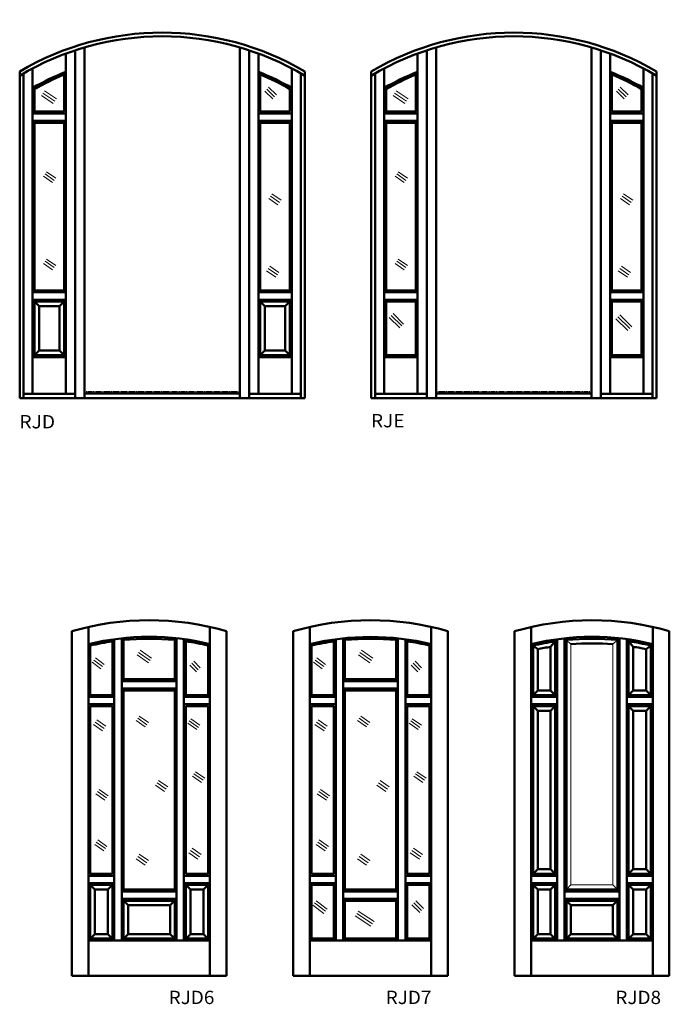
# Model space of a CAD drawing. Extents: x -888 to 392, y -1141 to 385.
# Drawn here: x -574 to -398, y 79 to 345 of the extents above; entities that cross this region are included whole.
import ezdxf
from ezdxf.enums import TextEntityAlignment as Align

# ---------------------------------------------------------------- set-up
doc = ezdxf.new("R2010")
doc.units = 0
doc.header["$MEASUREMENT"] = 0
doc.linetypes.add('HIDDEN', pattern=[0.375, 0.25, -0.125])
doc.layers.get('0').update_dxf_attribs({"color": 9, "lineweight": 0})
doc.styles.get("Standard").update_dxf_attribs({"font": 'TIMES.TTF'})

# ---------------------------------------------------------------- blocks, each defined once
blk = doc.blocks.new('RJD', base_point=(-535.31, 106.93))
at = {"color": 7, "linetype": 'Continuous', "lineweight": 50}
for p, q in [((-561.31, 63.14), (-561.31, 155.05)), ((-558.81, 62.02), (-558.81, 155.93)), ((-556.31, 62.02), (-556.31, 156.71)), ((-514.31, 62.02), (-514.31, 156.71)), ((-511.81, 62.02), (-511.81, 155.93)), ((-509.31, 63.14), (-509.31, 155.05)), ((-573.81, 62.02), (-573.81, 150.23)), ((-572.81, 62.02), (-572.81, 149.66)), ((-570.31, 63.14), (-570.31, 151.04)), ((-561.31, 150.1), (-561.81, 149.36)), ((-561.81, 139.37), (-561.81, 149.36)), ((-509.31, 150.1), (-508.81, 149.36)), ((-508.81, 139.38), (-508.81, 149.36)), ((-500.31, 63.14), (-500.31, 151.04)), ((-497.81, 62.02), (-497.81, 149.66)), ((-496.81, 62.02), (-496.81, 150.23)), ((-570.31, 145.76), (-569.81, 145.47)), ((-569.81, 139.37), (-569.81, 145.47)), ((-500.81, 145.47), (-500.31, 145.76)), ((-500.81, 139.38), (-500.81, 145.47)), ((-569.81, 139.37), (-570.31, 138.87)), ((-561.31, 138.87), (-570.31, 138.87)), ((-561.81, 139.37), (-569.81, 139.37)), ((-509.31, 138.88), (-500.31, 138.88)), ((-508.81, 139.38), (-500.81, 139.38)), ((-561.31, 136.87), (-570.31, 136.87)), ((-570.31, 136.87), (-569.81, 136.37)), ((-569.81, 91.08), (-569.81, 136.37)), ((-561.81, 136.37), (-569.81, 136.37)), ((-561.81, 136.37), (-561.31, 136.87)), ((-561.81, 91.08), (-561.81, 136.37)), ((-509.31, 136.88), (-500.31, 136.88)), ((-508.81, 136.38), (-509.31, 136.88)), ((-508.81, 91.08), (-508.81, 136.38)), ((-508.81, 136.38), (-500.81, 136.38)), ((-500.81, 136.38), (-500.31, 136.88)), ((-500.81, 91.08), (-500.81, 136.38)), ((-570.31, 90.58), (-569.81, 91.08)), ((-561.31, 90.58), (-570.31, 90.58)), ((-561.81, 91.08), (-569.81, 91.08)), ((-561.81, 91.08), (-561.31, 90.58)), ((-508.81, 91.08), (-509.31, 90.58)), ((-509.31, 90.58), (-500.31, 90.58)), ((-508.81, 91.08), (-500.81, 91.08)), ((-500.81, 91.08), (-500.31, 90.58)), ((-561.31, 88.58), (-570.31, 88.58)), ((-570.31, 88.58), (-568.56, 86.83)), ((-569.81, 73.58), (-569.81, 88.08)), ((-561.81, 88.08), (-569.81, 88.08)), ((-563.06, 86.83), (-561.31, 88.58)), ((-561.81, 73.58), (-561.81, 88.08)), ((-509.31, 88.58), (-500.31, 88.58)), ((-509.31, 88.58), (-507.56, 86.83)), ((-508.81, 73.58), (-508.81, 88.08)), ((-508.81, 88.08), (-500.81, 88.08)), ((-502.06, 86.83), (-500.31, 88.58)), ((-500.81, 73.58), (-500.81, 88.08)), ((-568.56, 74.83), (-568.56, 86.83)), ((-563.06, 86.83), (-568.56, 86.83)), ((-563.06, 74.83), (-563.06, 86.83)), ((-507.56, 86.83), (-502.06, 86.83)), ((-507.56, 74.83), (-507.56, 86.83)), ((-502.06, 74.83), (-502.06, 86.83)), ((-570.31, 73.08), (-568.56, 74.83)), ((-568.56, 74.83), (-563.06, 74.83)), ((-561.31, 73.08), (-563.06, 74.83)), ((-509.31, 73.08), (-507.56, 74.83)), ((-507.56, 74.83), (-502.06, 74.83)), ((-502.06, 74.83), (-500.31, 73.08)), ((-570.31, 73.08), (-561.31, 73.08)), ((-569.81, 73.58), (-561.81, 73.58)), ((-509.31, 73.08), (-500.31, 73.08)), ((-508.81, 73.58), (-500.81, 73.58)), ((-573.81, 62.02), (-496.81, 62.02)), ((-572.81, 63.14), (-558.81, 63.14)), ((-556.31, 63.27), (-514.31, 63.27)), ((-511.81, 63.14), (-497.81, 63.14))]:
    blk.add_line(p, q, dxfattribs=at)
at = {"color": 7, "linetype": 'CONTINUOUS'}
for p, q in [((-567.92, 143.71), (-564.72, 141.57)), ((-507.6, 144.85), (-505.46, 142.84)), ((-567.39, 121.91), (-564.93, 120.19)), ((-506.51, 115.92), (-504.05, 114.2)), ((-567.39, 98.33), (-564.93, 96.61)), ((-507.09, 96.4), (-504.63, 94.68))]:
    blk.add_line(p, q, dxfattribs=at)
at = {"color": 7}
for p, q in [((-567.51, 144.33), (-564.3, 142.2)), ((-567.09, 144.96), (-563.89, 142.82)), ((-507.08, 145.4), (-504.95, 143.38)), ((-506.57, 145.94), (-504.43, 143.93)), ((-566.96, 122.53), (-564.5, 120.8)), ((-566.53, 123.14), (-564.07, 121.42)), ((-505.65, 117.15), (-503.19, 115.43)), ((-506.08, 116.53), (-503.62, 114.81)), ((-566.96, 98.95), (-564.5, 97.23)), ((-566.53, 99.56), (-564.07, 97.84)), ((-506.66, 97.01), (-504.2, 95.29)), ((-506.23, 97.63), (-503.77, 95.91))]:
    blk.add_line(p, q, dxfattribs=at)
at = {"color": 7, "linetype": 'HIDDEN', "lineweight": 50}
blk.add_line((-556.25, 63.58), (-514.43, 63.58), dxfattribs=at)
at = {"color": 7, "linetype": 'Continuous', "lineweight": 50}
for radius, start, end in [(76, 59.5638, 120.4362), (75, 59.1139, 120.8861), (70.38, 111.6817, 119.8239), (69.87, 112.2872, 119.5866), (70.38, 60.1761, 68.3183), (69.88, 60.4134, 67.7128)]:
    blk.add_arc((-535.31, 84.71), radius, start, end, dxfattribs=at)
at = {"color": 7, "linetype": 'Continuous'}
blk.add_text('RJD', height=3.6, dxfattribs=at).set_placement((-573.88, 53.82), (-564.25, 53.82), align=Align.FIT)
blk = doc.blocks.new('RJE', base_point=(-440.31, 107.07))
at = {"color": 7, "linetype": 'Continuous', "lineweight": 50}
for p, q in [((-466.31, 63.14), (-466.31, 155.05)), ((-463.81, 62.02), (-463.81, 155.93)), ((-461.31, 62.02), (-461.31, 156.71)), ((-419.31, 62.02), (-419.31, 156.71)), ((-416.81, 62.02), (-416.81, 155.93)), ((-414.31, 63.14), (-414.31, 155.05)), ((-478.81, 62.02), (-478.81, 150.23)), ((-477.81, 62.02), (-477.81, 149.66)), ((-475.31, 63.14), (-475.31, 151.04)), ((-466.31, 150.1), (-466.81, 149.36)), ((-466.81, 139.37), (-466.81, 149.36)), ((-414.31, 150.1), (-413.81, 149.36)), ((-413.81, 139.38), (-413.81, 149.36)), ((-405.31, 63.14), (-405.31, 151.04)), ((-402.81, 62.02), (-402.81, 149.66)), ((-401.81, 62.02), (-401.81, 150.23)), ((-475.31, 145.76), (-474.81, 145.47)), ((-474.81, 139.37), (-474.81, 145.47)), ((-405.81, 145.47), (-405.31, 145.76)), ((-405.81, 139.38), (-405.81, 145.47)), ((-474.81, 139.37), (-475.31, 138.87)), ((-466.31, 138.87), (-475.31, 138.87)), ((-466.81, 139.37), (-474.81, 139.37)), ((-414.31, 138.88), (-405.31, 138.88)), ((-413.81, 139.38), (-405.81, 139.38)), ((-466.31, 136.87), (-475.31, 136.87)), ((-475.31, 136.87), (-474.81, 136.37)), ((-474.81, 91.08), (-474.81, 136.37)), ((-466.81, 136.37), (-474.81, 136.37)), ((-466.81, 136.37), (-466.31, 136.87)), ((-466.81, 91.08), (-466.81, 136.37)), ((-414.31, 136.88), (-405.31, 136.88)), ((-413.81, 136.38), (-414.31, 136.88)), ((-413.81, 91.08), (-413.81, 136.38)), ((-413.81, 136.38), (-405.81, 136.38)), ((-405.81, 136.38), (-405.31, 136.88)), ((-405.81, 91.08), (-405.81, 136.38)), ((-475.31, 90.58), (-474.81, 91.08)), ((-466.31, 90.58), (-475.31, 90.58)), ((-466.81, 91.08), (-474.81, 91.08)), ((-466.81, 91.08), (-466.31, 90.58)), ((-413.81, 91.08), (-414.31, 90.58)), ((-414.31, 90.58), (-405.31, 90.58)), ((-413.81, 91.08), (-405.81, 91.08)), ((-405.81, 91.08), (-405.31, 90.58)), ((-466.31, 88.58), (-475.31, 88.58)), ((-475.31, 88.58), (-474.81, 88.08)), ((-474.81, 73.58), (-474.81, 88.08)), ((-466.81, 88.08), (-474.81, 88.08)), ((-466.81, 88.08), (-466.31, 88.58)), ((-466.81, 73.58), (-466.81, 88.08)), ((-414.31, 88.58), (-405.31, 88.58)), ((-414.31, 88.58), (-413.81, 88.08)), ((-413.81, 73.58), (-413.81, 88.08)), ((-413.81, 88.08), (-405.81, 88.08)), ((-405.81, 88.08), (-405.31, 88.58)), ((-405.81, 73.58), (-405.81, 88.08)), ((-475.31, 73.08), (-474.81, 73.58)), ((-475.31, 73.08), (-466.31, 73.08)), ((-474.81, 73.58), (-466.81, 73.58)), ((-466.31, 73.08), (-466.81, 73.58)), ((-414.31, 73.08), (-413.81, 73.58)), ((-414.31, 73.08), (-405.31, 73.08)), ((-413.81, 73.58), (-405.81, 73.58)), ((-405.81, 73.58), (-405.31, 73.08)), ((-478.81, 62.02), (-401.81, 62.02)), ((-477.81, 63.14), (-463.81, 63.14)), ((-461.31, 63.27), (-419.31, 63.27)), ((-416.81, 63.14), (-402.81, 63.14))]:
    blk.add_line(p, q, dxfattribs=at)
at = {"color": 7, "linetype": 'CONTINUOUS'}
for p, q in [((-472.92, 143.71), (-469.72, 141.57)), ((-412.6, 144.85), (-410.46, 142.84)), ((-472.39, 121.91), (-469.93, 120.19)), ((-411.51, 115.92), (-409.05, 114.2)), ((-472.39, 98.33), (-469.93, 96.61)), ((-412.09, 96.4), (-409.63, 94.68)), ((-473.99, 83.79), (-471.14, 80.95)), ((-412.73, 83.44), (-409.53, 80.23))]:
    blk.add_line(p, q, dxfattribs=at)
at = {"color": 7}
for p, q in [((-472.51, 144.33), (-469.3, 142.2)), ((-472.09, 144.96), (-468.89, 142.82)), ((-412.08, 145.4), (-409.95, 143.38)), ((-411.57, 145.94), (-409.43, 143.93)), ((-471.96, 122.53), (-469.5, 120.8)), ((-471.53, 123.14), (-469.07, 121.42)), ((-410.65, 117.15), (-408.19, 115.43)), ((-411.08, 116.53), (-408.62, 114.81)), ((-471.96, 98.95), (-469.5, 97.23)), ((-471.53, 99.56), (-469.07, 97.84)), ((-411.66, 97.01), (-409.2, 95.29)), ((-411.23, 97.63), (-408.77, 95.91)), ((-473.46, 84.32), (-470.61, 81.48)), ((-472.93, 84.85), (-470.08, 82.01)), ((-412.2, 83.97), (-409, 80.76)), ((-411.67, 84.5), (-408.47, 81.29))]:
    blk.add_line(p, q, dxfattribs=at)
at = {"color": 7, "linetype": 'HIDDEN', "lineweight": 50}
blk.add_line((-461.25, 63.58), (-419.43, 63.58), dxfattribs=at)
at = {"color": 7, "linetype": 'Continuous', "lineweight": 50}
for radius, start, end in [(76, 59.5638, 120.4362), (75, 59.1139, 120.8861), (70.38, 111.6817, 119.8239), (69.87, 112.2872, 119.5866), (70.38, 60.1761, 68.3183), (69.88, 60.4134, 67.7128)]:
    blk.add_arc((-440.31, 84.71), radius, start, end, dxfattribs=at)
at = {"color": 7, "linetype": 'Continuous'}
blk.add_text('RJE', height=3.6, dxfattribs=at).set_placement((-478.9, 54.1), (-469.86, 54.1), align=Align.FIT)
blk = doc.blocks.new('RJD6', base_point=(-538.84, -50.15))
at = {"color": 7, "linetype": 'Continuous', "lineweight": 50}
for p, q in [((-555.24, -93.98), (-555.24, 0.19)), ((-522.43, -93.98), (-522.43, 0.21)), ((-559.74, -93.98), (-559.74, -0.97)), ((-517.93, -93.98), (-517.93, -0.95)), ((-555.24, -4.43), (-554.74, -4.83)), ((-554.74, -18.19), (-554.74, -4.82)), ((-548.74, -3.7), (-548.24, -3.12)), ((-548.74, -18.19), (-548.74, -3.69)), ((-548.24, -84.48), (-548.24, -3.12)), ((-546.24, -84.48), (-546.24, -2.88)), ((-545.74, -3.33), (-546.24, -2.88)), ((-545.74, -13.93), (-545.74, -3.33)), ((-531.93, -3.32), (-531.43, -2.87)), ((-531.93, -13.93), (-531.93, -3.32)), ((-531.43, -84.48), (-531.43, -2.87)), ((-529.43, -84.48), (-529.43, -3.11)), ((-529.43, -3.11), (-528.93, -3.69)), ((-528.93, -18.18), (-528.93, -3.68)), ((-522.93, -4.81), (-522.43, -4.41)), ((-522.93, -18.18), (-522.93, -4.81)), ((-545.74, -13.93), (-546.24, -14.43)), ((-531.43, -14.43), (-546.24, -14.43)), ((-531.93, -13.93), (-545.74, -13.93)), ((-531.93, -13.93), (-531.43, -14.43)), ((-555.24, -18.69), (-554.74, -18.19)), ((-548.74, -18.19), (-554.74, -18.19)), ((-548.24, -18.69), (-548.74, -18.19)), ((-531.43, -16.43), (-546.24, -16.43)), ((-546.24, -16.43), (-545.74, -16.93)), ((-545.74, -70.73), (-545.74, -16.93)), ((-531.93, -16.93), (-545.74, -16.93)), ((-531.93, -16.93), (-531.43, -16.43)), ((-531.93, -70.73), (-531.93, -16.93)), ((-529.43, -18.68), (-528.93, -18.18)), ((-528.93, -18.18), (-522.93, -18.18)), ((-522.43, -18.68), (-522.93, -18.18)), ((-548.24, -18.69), (-555.24, -18.69)), ((-548.24, -20.69), (-555.24, -20.69)), ((-554.74, -66.48), (-554.74, -21.19)), ((-548.74, -21.19), (-554.74, -21.19)), ((-548.74, -66.48), (-548.74, -21.19)), ((-529.43, -18.68), (-522.43, -18.68)), ((-529.43, -20.68), (-522.43, -20.68)), ((-528.93, -66.48), (-528.93, -21.18)), ((-528.93, -21.18), (-522.93, -21.18)), ((-522.93, -66.48), (-522.93, -21.18)), ((-555.24, -66.98), (-548.24, -66.98)), ((-555.24, -68.98), (-548.24, -68.98)), ((-555.24, -68.98), (-553.49, -70.73)), ((-554.74, -66.48), (-548.74, -66.48)), ((-549.99, -70.73), (-548.24, -68.98)), ((-529.43, -66.98), (-522.43, -66.98)), ((-529.43, -68.98), (-522.43, -68.98)), ((-529.43, -68.98), (-527.68, -70.73)), ((-528.93, -66.48), (-522.93, -66.48)), ((-522.43, -68.98), (-524.18, -70.73)), ((-554.74, -83.98), (-554.74, -69.48)), ((-554.74, -69.48), (-548.74, -69.48)), ((-553.49, -82.73), (-553.49, -70.73)), ((-553.49, -70.73), (-549.99, -70.73)), ((-549.99, -82.73), (-549.99, -70.73)), ((-548.74, -83.98), (-548.74, -69.48)), ((-545.74, -70.73), (-546.24, -71.23)), ((-531.43, -71.23), (-546.24, -71.23)), ((-531.93, -70.73), (-545.74, -70.73)), ((-531.93, -70.73), (-531.43, -71.23)), ((-528.93, -83.98), (-528.93, -69.48)), ((-528.93, -69.48), (-522.93, -69.48)), ((-527.68, -70.73), (-524.18, -70.73)), ((-527.68, -82.73), (-527.68, -70.73)), ((-524.18, -82.73), (-524.18, -70.73)), ((-522.93, -83.98), (-522.93, -69.48)), ((-531.43, -73.23), (-546.24, -73.23)), ((-546.24, -73.23), (-544.49, -74.98)), ((-545.74, -83.98), (-545.74, -73.73)), ((-531.93, -73.73), (-545.74, -73.73)), ((-533.18, -74.98), (-531.43, -73.23)), ((-531.93, -83.98), (-531.93, -73.73)), ((-544.49, -82.73), (-544.49, -74.98)), ((-533.18, -74.98), (-544.49, -74.98)), ((-533.18, -82.73), (-533.18, -74.98)), ((-555.24, -84.48), (-553.49, -82.73)), ((-555.24, -84.48), (-522.43, -84.48)), ((-554.74, -83.98), (-548.74, -83.98)), ((-553.49, -82.73), (-549.99, -82.73)), ((-548.24, -84.48), (-549.99, -82.73)), ((-544.49, -82.73), (-546.24, -84.48)), ((-545.74, -83.98), (-531.93, -83.98)), ((-544.49, -82.73), (-533.18, -82.73)), ((-531.93, -83.98), (-533.18, -82.73)), ((-531.43, -84.48), (-531.93, -83.98)), ((-527.68, -82.73), (-529.43, -84.48)), ((-528.93, -83.98), (-522.93, -83.98)), ((-527.68, -82.73), (-524.18, -82.73)), ((-524.18, -82.73), (-522.43, -84.48)), ((-559.74, -93.98), (-517.93, -93.98))]:
    blk.add_line(p, q, dxfattribs=at)
at = {"color": 7}
for p, q in [((-542.11, -7.34), (-539.03, -9.48)), ((-541.68, -6.73), (-538.6, -8.86)), ((-541.26, -6.11), (-538.17, -8.24)), ((-554.23, -9.34), (-551.86, -11.12)), ((-553.78, -8.74), (-551.41, -10.52)), ((-553.33, -8.14), (-550.96, -9.92)), ((-527.86, -10.1), (-526.08, -11.88)), ((-527.33, -9.57), (-525.55, -11.35)), ((-526.8, -9.04), (-525.02, -10.82)), ((-541.49, -23.86), (-539.04, -25.59)), ((-553.42, -25.51), (-550.97, -27.23)), ((-552.99, -24.9), (-550.54, -26.62)), ((-541.92, -24.48), (-539.47, -26.2)), ((-527.99, -25.2), (-525.53, -26.92)), ((-527.56, -24.58), (-525.1, -26.3)), ((-526.72, -39.5), (-524.26, -41.22)), ((-526.28, -38.89), (-523.83, -40.61)), ((-536.71, -41.87), (-534.25, -43.59)), ((-536.28, -41.26), (-533.82, -42.98)), ((-552.79, -44.27), (-550.33, -45.99)), ((-552.36, -43.66), (-549.9, -45.38)), ((-553.11, -57.94), (-550.65, -59.67)), ((-552.67, -57.33), (-550.22, -59.05)), ((-527.67, -60.17), (-525.21, -61.89)), ((-527.24, -59.56), (-524.78, -61.28)), ((-541.92, -61.78), (-539.47, -63.5)), ((-541.49, -61.17), (-539.04, -62.89))]:
    blk.add_line(p, q, dxfattribs=at)
at = {"color": 7, "linetype": 'CONTINUOUS'}
for p, q in [((-553.85, -26.13), (-551.4, -27.85)), ((-542.35, -25.09), (-539.9, -26.81)), ((-528.42, -25.81), (-525.96, -27.53)), ((-537.14, -42.49), (-534.68, -44.21)), ((-527.15, -40.12), (-524.69, -41.84)), ((-553.22, -44.89), (-550.76, -46.61)), ((-553.54, -58.56), (-551.08, -60.28)), ((-528.1, -60.78), (-525.64, -62.51)), ((-542.35, -62.4), (-539.9, -64.12))]:
    blk.add_line(p, q, dxfattribs=at)
at = {"color": 7, "linetype": 'Continuous', "lineweight": 50}
for radius, start, end in [(74.88, 73.8115, 106.2387), (70.38, 76.545, 103.5078), (69.87, 98.1766, 103.1848), (69.88, 84.3535, 95.6984), (69.88, 76.8682, 81.8755)]:
    blk.add_arc((-538.81, -72.86), radius, start, end, dxfattribs=at)
at = {"color": 7, "linetype": 'Continuous'}
blk.add_text('RJD6', height=3.6, dxfattribs=at).set_placement((-533.56, -101.65), (-521.21, -101.65), align=Align.FIT)
blk = doc.blocks.new('RJD7', base_point=(-479.02, -50.15))
at = {"color": 7, "linetype": 'Continuous', "lineweight": 50}
for p, q in [((-495.43, -93.98), (-495.43, 0.19)), ((-462.62, -93.98), (-462.62, 0.21)), ((-499.93, -93.98), (-499.93, -0.97)), ((-458.12, -93.98), (-458.12, -0.95)), ((-495.43, -4.43), (-494.93, -4.83)), ((-494.93, -18.19), (-494.93, -4.82)), ((-488.93, -3.7), (-488.43, -3.12)), ((-488.93, -18.19), (-488.93, -3.69)), ((-488.43, -84.48), (-488.43, -3.12)), ((-486.43, -84.48), (-486.43, -2.88)), ((-485.93, -3.33), (-486.43, -2.88)), ((-485.93, -13.93), (-485.93, -3.33)), ((-472.12, -3.32), (-471.62, -2.87)), ((-472.12, -13.93), (-472.12, -3.32)), ((-471.62, -84.48), (-471.62, -2.87)), ((-469.62, -84.48), (-469.62, -3.11)), ((-469.62, -3.11), (-469.12, -3.69)), ((-469.12, -18.18), (-469.12, -3.68)), ((-463.12, -4.81), (-462.62, -4.41)), ((-463.12, -18.18), (-463.12, -4.81)), ((-485.93, -13.93), (-486.43, -14.43)), ((-471.62, -14.43), (-486.43, -14.43)), ((-472.12, -13.93), (-485.93, -13.93)), ((-472.12, -13.93), (-471.62, -14.43)), ((-495.43, -18.69), (-494.93, -18.19)), ((-488.93, -18.19), (-494.93, -18.19)), ((-488.43, -18.69), (-488.93, -18.19)), ((-471.62, -16.43), (-486.43, -16.43)), ((-486.43, -16.43), (-485.93, -16.93)), ((-485.93, -70.73), (-485.93, -16.93)), ((-472.12, -16.93), (-485.93, -16.93)), ((-472.12, -16.93), (-471.62, -16.43)), ((-472.12, -70.73), (-472.12, -16.93)), ((-469.62, -18.68), (-469.12, -18.18)), ((-469.12, -18.18), (-463.12, -18.18)), ((-462.62, -18.68), (-463.12, -18.18)), ((-488.43, -18.69), (-495.43, -18.69)), ((-488.43, -20.69), (-495.43, -20.69)), ((-494.93, -66.48), (-494.93, -21.19)), ((-488.93, -21.19), (-494.93, -21.19)), ((-488.93, -66.48), (-488.93, -21.19)), ((-469.62, -18.68), (-462.62, -18.68)), ((-469.62, -20.68), (-462.62, -20.68)), ((-469.12, -66.48), (-469.12, -21.18)), ((-469.12, -21.18), (-463.12, -21.18)), ((-463.12, -66.48), (-463.12, -21.18)), ((-495.43, -66.98), (-488.43, -66.98)), ((-495.43, -68.98), (-488.43, -68.98)), ((-495.43, -68.98), (-494.93, -69.48)), ((-494.93, -66.48), (-488.93, -66.48)), ((-488.93, -69.48), (-488.43, -68.98)), ((-469.62, -66.98), (-462.62, -66.98)), ((-469.62, -68.98), (-462.62, -68.98)), ((-469.62, -68.98), (-469.12, -69.48)), ((-469.12, -66.48), (-463.12, -66.48)), ((-462.62, -68.98), (-463.12, -69.48)), ((-494.93, -83.98), (-494.93, -69.48)), ((-494.93, -69.48), (-488.93, -69.48)), ((-488.93, -83.98), (-488.93, -69.48)), ((-485.93, -70.73), (-486.43, -71.23)), ((-471.62, -71.23), (-486.43, -71.23)), ((-472.12, -70.73), (-485.93, -70.73)), ((-472.12, -70.73), (-471.62, -71.23)), ((-469.12, -83.98), (-469.12, -69.48)), ((-469.12, -69.48), (-463.12, -69.48)), ((-463.12, -83.98), (-463.12, -69.48)), ((-471.62, -73.23), (-486.43, -73.23)), ((-486.43, -73.23), (-485.93, -73.73)), ((-485.93, -83.98), (-485.93, -73.73)), ((-472.12, -73.73), (-485.93, -73.73)), ((-472.12, -73.73), (-471.62, -73.23)), ((-472.12, -83.98), (-472.12, -73.73)), ((-495.43, -84.48), (-494.93, -83.98)), ((-495.43, -84.48), (-462.62, -84.48)), ((-494.93, -83.98), (-488.93, -83.98)), ((-488.43, -84.48), (-488.93, -83.98)), ((-485.93, -83.98), (-486.43, -84.48)), ((-485.93, -83.98), (-472.12, -83.98)), ((-471.62, -84.48), (-472.12, -83.98)), ((-469.12, -83.98), (-469.62, -84.48)), ((-469.12, -83.98), (-463.12, -83.98)), ((-463.12, -83.98), (-462.62, -84.48)), ((-499.93, -93.98), (-458.12, -93.98))]:
    blk.add_line(p, q, dxfattribs=at)
at = {"color": 7}
for p, q in [((-482.3, -7.34), (-479.21, -9.48)), ((-481.87, -6.73), (-478.79, -8.86)), ((-481.44, -6.11), (-478.36, -8.24)), ((-494.42, -9.34), (-492.05, -11.12)), ((-493.97, -8.74), (-491.6, -10.52)), ((-493.52, -8.14), (-491.15, -9.92)), ((-468.05, -10.1), (-466.27, -11.88)), ((-467.52, -9.57), (-465.74, -11.35)), ((-466.99, -9.04), (-465.21, -10.82)), ((-481.68, -23.86), (-479.22, -25.59)), ((-493.61, -25.51), (-491.15, -27.23)), ((-493.18, -24.9), (-490.72, -26.62)), ((-482.11, -24.48), (-479.65, -26.2)), ((-468.17, -25.2), (-465.72, -26.92)), ((-467.74, -24.58), (-465.29, -26.3)), ((-466.9, -39.5), (-464.44, -41.22)), ((-466.47, -38.89), (-464.01, -40.61)), ((-476.89, -41.87), (-474.44, -43.59)), ((-476.46, -41.26), (-474.01, -42.98)), ((-492.97, -44.27), (-490.52, -45.99)), ((-492.54, -43.66), (-490.09, -45.38)), ((-493.29, -57.94), (-490.83, -59.67)), ((-492.86, -57.33), (-490.4, -59.05)), ((-467.86, -60.17), (-465.4, -61.89)), ((-467.43, -59.56), (-464.97, -61.28)), ((-482.11, -61.78), (-479.65, -63.5)), ((-481.68, -61.17), (-479.22, -62.89)), ((-494.14, -74.33), (-491.18, -76.58)), ((-493.69, -73.73), (-490.73, -75.98)), ((-467.34, -74.33), (-465.21, -76.34)), ((-466.83, -73.78), (-464.69, -75.8)), ((-494.6, -74.92), (-491.63, -77.18)), ((-482.34, -76.55), (-478.07, -79.39)), ((-467.86, -74.87), (-465.72, -76.89)), ((-483.18, -77.8), (-478.91, -80.64)), ((-482.76, -77.17), (-478.49, -80.02))]:
    blk.add_line(p, q, dxfattribs=at)
at = {"color": 7, "linetype": 'CONTINUOUS'}
for p, q in [((-494.04, -26.13), (-491.58, -27.85)), ((-482.54, -25.09), (-480.08, -26.81)), ((-468.6, -25.81), (-466.15, -27.53)), ((-477.32, -42.49), (-474.87, -44.21)), ((-467.33, -40.12), (-464.87, -41.84)), ((-493.4, -44.89), (-490.95, -46.61)), ((-493.72, -58.56), (-491.26, -60.28)), ((-468.29, -60.78), (-465.83, -62.51)), ((-482.54, -62.4), (-480.08, -64.12))]:
    blk.add_line(p, q, dxfattribs=at)
at = {"color": 7, "linetype": 'Continuous', "lineweight": 50}
for radius, start, end in [(74.88, 73.8115, 106.2387), (70.37, 76.545, 103.5078), (69.88, 98.1766, 103.1848), (69.88, 84.3535, 95.6984), (69.88, 76.8682, 81.8755)]:
    blk.add_arc((-478.99, -72.86), radius, start, end, dxfattribs=at)
at = {"color": 7, "linetype": 'Continuous'}
blk.add_text('RJD7', height=3.6, dxfattribs=at).set_placement((-474.92, -101.65), (-462.58, -101.65), align=Align.FIT)
blk = doc.blocks.new('RJD8', base_point=(-419.21, -50.15))
at = {"color": 7, "linetype": 'Continuous', "lineweight": 50}
for p, q in [((-435.62, -93.98), (-435.62, 0.19)), ((-402.8, -93.98), (-402.8, 0.21)), ((-440.12, -93.98), (-440.12, -0.97)), ((-398.3, -93.98), (-398.3, -0.95)), ((-435.62, -4.43), (-433.87, -5.82)), ((-435.12, -18.19), (-435.12, -4.82)), ((-430.37, -5.15), (-428.62, -3.12)), ((-430.37, -16.94), (-430.37, -5.15)), ((-429.12, -18.19), (-429.12, -3.69)), ((-428.62, -84.48), (-428.62, -3.12)), ((-426.62, -84.48), (-426.62, -2.88)), ((-426.62, -2.88), (-426.12, -3.33)), ((-426.12, -70.73), (-426.12, -3.33)), ((-412.3, -3.32), (-411.8, -2.87)), ((-412.3, -70.73), (-412.3, -3.32)), ((-411.8, -84.48), (-411.8, -2.87)), ((-409.8, -84.48), (-409.8, -3.11)), ((-409.8, -3.11), (-408.05, -5.14)), ((-409.3, -18.18), (-409.3, -3.68)), ((-408.05, -16.93), (-408.05, -5.14)), ((-404.55, -5.81), (-402.8, -4.41)), ((-403.3, -18.18), (-403.3, -4.81)), ((-433.87, -16.94), (-433.87, -5.82)), ((-404.55, -16.93), (-404.55, -5.81)), ((-435.62, -18.69), (-433.87, -16.94)), ((-429.12, -18.19), (-435.12, -18.19)), ((-430.37, -16.94), (-433.87, -16.94)), ((-428.62, -18.69), (-430.37, -16.94)), ((-409.8, -18.68), (-408.05, -16.93)), ((-409.3, -18.18), (-403.3, -18.18)), ((-408.05, -16.93), (-404.55, -16.93)), ((-402.8, -18.68), (-404.55, -16.93)), ((-428.62, -18.69), (-435.62, -18.69)), ((-428.62, -20.69), (-435.62, -20.69)), ((-435.62, -20.69), (-433.87, -22.44)), ((-435.12, -66.48), (-435.12, -21.19)), ((-429.12, -21.19), (-435.12, -21.19)), ((-428.62, -20.69), (-430.37, -22.44)), ((-429.12, -66.48), (-429.12, -21.19)), ((-409.8, -18.68), (-402.8, -18.68)), ((-409.8, -20.68), (-402.8, -20.68)), ((-409.8, -20.68), (-408.05, -22.43)), ((-409.3, -66.48), (-409.3, -21.18)), ((-409.3, -21.18), (-403.3, -21.18)), ((-404.55, -22.43), (-402.8, -20.68)), ((-403.3, -66.48), (-403.3, -21.18)), ((-430.37, -22.44), (-433.87, -22.44)), ((-433.87, -65.23), (-433.87, -22.44)), ((-430.37, -65.23), (-430.37, -22.44)), ((-408.05, -22.43), (-404.55, -22.43)), ((-408.05, -65.23), (-408.05, -22.43)), ((-404.55, -65.23), (-404.55, -22.43)), ((-435.62, -66.98), (-433.87, -65.23)), ((-433.87, -65.23), (-430.37, -65.23)), ((-430.37, -65.23), (-428.62, -66.98)), ((-408.05, -65.23), (-409.8, -66.98)), ((-408.05, -65.23), (-404.55, -65.23)), ((-404.55, -65.23), (-402.8, -66.98)), ((-435.62, -66.98), (-428.62, -66.98)), ((-435.62, -68.98), (-428.62, -68.98)), ((-435.62, -68.98), (-433.87, -70.73)), ((-435.12, -66.48), (-429.12, -66.48)), ((-430.37, -70.73), (-428.62, -68.98)), ((-409.8, -66.98), (-402.8, -66.98)), ((-409.8, -68.98), (-402.8, -68.98)), ((-409.8, -68.98), (-408.05, -70.73)), ((-409.3, -66.48), (-403.3, -66.48)), ((-402.8, -68.98), (-404.55, -70.73)), ((-435.12, -83.98), (-435.12, -69.48)), ((-435.12, -69.48), (-429.12, -69.48)), ((-433.87, -82.73), (-433.87, -70.73)), ((-433.87, -70.73), (-430.37, -70.73)), ((-430.37, -82.73), (-430.37, -70.73)), ((-429.12, -83.98), (-429.12, -69.48)), ((-426.12, -70.73), (-426.62, -71.23)), ((-411.8, -71.23), (-426.62, -71.23)), ((-412.3, -70.73), (-426.12, -70.73)), ((-412.3, -70.73), (-411.8, -71.23)), ((-409.3, -83.98), (-409.3, -69.48)), ((-409.3, -69.48), (-403.3, -69.48)), ((-408.05, -70.73), (-404.55, -70.73)), ((-408.05, -82.73), (-408.05, -70.73)), ((-404.55, -82.73), (-404.55, -70.73)), ((-403.3, -83.98), (-403.3, -69.48)), ((-411.8, -73.23), (-426.62, -73.23)), ((-426.62, -73.23), (-424.87, -74.98)), ((-426.12, -83.98), (-426.12, -73.73)), ((-412.3, -73.73), (-426.12, -73.73)), ((-413.55, -74.98), (-411.8, -73.23)), ((-412.3, -83.98), (-412.3, -73.73)), ((-424.87, -82.73), (-424.87, -74.98)), ((-413.55, -74.98), (-424.87, -74.98)), ((-413.55, -82.73), (-413.55, -74.98)), ((-435.62, -84.48), (-433.87, -82.73)), ((-435.62, -84.48), (-402.8, -84.48)), ((-435.12, -83.98), (-429.12, -83.98)), ((-433.87, -82.73), (-430.37, -82.73)), ((-428.62, -84.48), (-430.37, -82.73)), ((-424.87, -82.73), (-426.62, -84.48)), ((-426.12, -83.98), (-412.3, -83.98)), ((-424.87, -82.73), (-413.55, -82.73)), ((-412.3, -83.98), (-413.55, -82.73)), ((-411.8, -84.48), (-412.3, -83.98)), ((-408.05, -82.73), (-409.8, -84.48)), ((-409.3, -83.98), (-403.3, -83.98)), ((-408.05, -82.73), (-404.55, -82.73)), ((-404.55, -82.73), (-402.8, -84.48)), ((-440.12, -93.98), (-398.3, -93.98))]:
    blk.add_line(p, q, dxfattribs=at)
at = {"color": 7, "linetype": 'Continuous', "lineweight": 0}
for p, q in [((-424.87, -4.47), (-426.12, -3.33)), ((-424.87, -69.48), (-424.87, -4.47)), ((-413.55, -4.46), (-412.3, -3.32)), ((-413.55, -69.48), (-413.55, -4.46)), ((-424.87, -69.48), (-426.12, -70.73)), ((-413.55, -69.48), (-424.87, -69.48)), ((-413.55, -69.48), (-412.3, -70.73))]:
    blk.add_line(p, q, dxfattribs=at)
at = {"color": 7, "linetype": 'Continuous', "lineweight": 50}
for radius, start, end in [(74.87, 73.8115, 106.2387), (70.38, 76.545, 103.5078), (69.87, 98.1766, 103.1848), (68.62, 99.3829, 102.3588), (69.88, 84.3535, 95.6984), (68.63, 85.2983, 94.7544), (69.88, 76.8682, 81.8755), (68.62, 77.6951, 80.6704)]:
    blk.add_arc((-419.18, -72.86), radius, start, end, dxfattribs=at)
at = {"color": 7, "linetype": 'Continuous'}
blk.add_text('RJD8', height=3.6, dxfattribs=at).set_placement((-412.88, -101.65), (-400.53, -101.65), align=Align.FIT)

msp = doc.modelspace()

# ---------------------------------------------------------------- block references
for name, p in [('RJD', (-535.31, 287.93)), ('RJE', (-440.31, 288.07)), ('RJD6', (-538.84, 130.85)), ('RJD7', (-479.02, 130.85)), ('RJD8', (-419.21, 130.85))]:
    msp.add_blockref(name, p)

doc.saveas('drawing.dxf')
